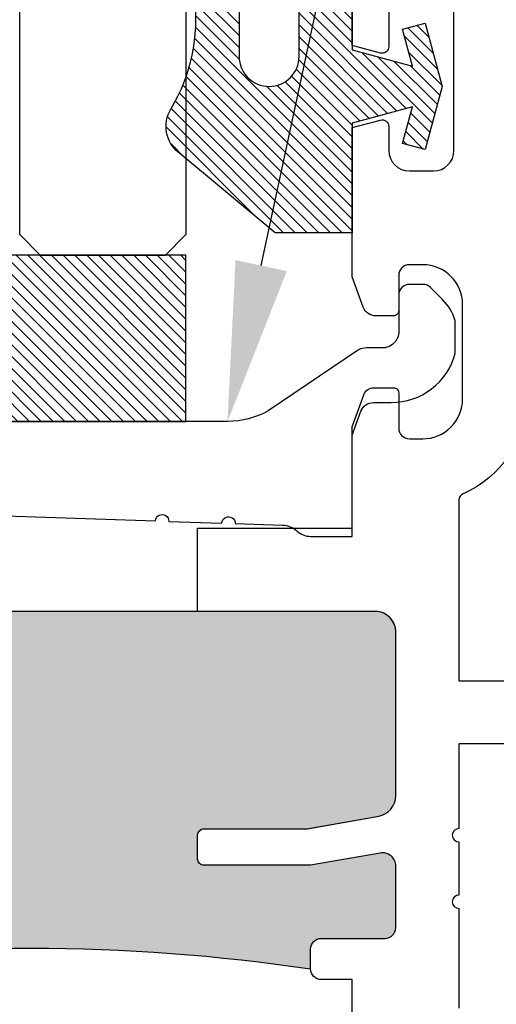
# Model space of a CAD drawing. Units: inches. Extents: x 0 to 266, y 0 to 43.
# Drawn here: x 118 to 119, y 11 to 12 of the extents above; entities that cross this region are included whole.
import ezdxf
from ezdxf import colors
from ezdxf.entities.mleader import LeaderData, LeaderLine
from ezdxf.math import Vec2, Vec3

# ---------------------------------------------------------------- set-up
doc = ezdxf.new("R2010")
doc.units = ezdxf.units.IN
doc.header["$LTSCALE"] = 0.25
doc.header["$MEASUREMENT"] = 0
for name, color, linetype in [('Arcadia-Profile', 6, 'Continuous'), ('Arcadia-Shade', 8, 'Continuous'), ('Arcadia-Text', 3, 'Continuous')]:
    doc.layers.add(name, color=color, linetype=linetype)
doc.styles.get("Standard").update_dxf_attribs({"font": 'ARIALN.TTF'})

# ---------------------------------------------------------------- blocks, each defined once
blk = doc.blocks.new('*U32')
at = {"layer": 'Arcadia-Shade', "lineweight": -3}
h = blk.add_hatch(dxfattribs=at)
h.set_pattern_fill('ANSI31', color=256, scale=0.1)
h.set_pattern_definition([(45, (0, 0), (-0.0088388347648318, 0.0088388347648318), [])])
edge = h.paths.add_edge_path(flags=16)
edge.add_line((0.215, 0.0449999999999999), (0.2149999999999965, 0.1549999999999994))
edge.add_arc((0.2599999999999982, 0.1549999999999994), 0.0450000000000017, 0, 180, ccw=False)
edge.add_line((0.3049999999999999, 0.1549999999999994), (0.3049999999999999, 0.0449999999999999))
edge.add_arc((0.26, 0.0449999999999999), 0.0449999999999999, -180, 0, ccw=False)
edge = h.paths.add_edge_path()
edge.add_arc((0.3649999999999347, -0.0600189933885124), 0.0500000000000553, 308.4053110513729, 391.2289394245834)
edge.add_arc((0.6305643681340575, 0.1009958914267309), 0.2605643681340594, 134.9999999999997, 211.2289394245803, ccw=False)
edge.add_line((0.4463175364908773, 0.2852427230699135), (0.4814852813742372, 0.3204104679532769))
edge.add_arc((0.472999999999999, 0.3288957493275151), 0.0119999999999995, 314.9999999999997, 465.1200129921717)
edge.add_line((0.4698698992976455, 0.3404803282837445), (0.1349999999999982, 0.25))
edge.add_line((0.1349999999999982, 0.25), (0.1349999999999982, 0.054999999999998))
edge.add_line((0.1349999999999982, 0.054999999999998), (0.0444722735698806, 0.0307431688104245))
edge.add_line((0.0444722735698806, 0.0307431688104245), (0.0592625772010715, 0.0859413334214132))
edge.add_line((0.0592625772010715, 0.0859413334214132), (0.0254551732809533, 0.0949999999999989))
edge.add_line((0.0254551732809533, 0.0949999999999989), (2e-16, 0))
edge.add_line((2e-16, 0), (0.0254551732809533, -0.0949999999999989))
edge.add_line((0.0254551732809533, -0.0949999999999989), (0.0592625772010715, -0.0859413334214132))
edge.add_line((0.0592625772010715, -0.0859413334214132), (0.0444722735698806, -0.0307431688104227))
edge.add_line((0.0444722735698806, -0.0307431688104227), (0.1349999999999982, -0.0549999999999997))
edge.add_line((0.1349999999999982, -0.0549999999999997), (0.1349999999999982, -0.2199999999999989))
edge.add_line((0.1349999999999982, -0.2199999999999989), (0.2510202850735085, -0.2199999999999989))
edge.add_line((0.2510202850735085, -0.2199999999999989), (0.3969985778778524, -0.0984199299035673))
at = {"layer": 'Arcadia-Profile'}
blk.add_lwpolyline([(0.3960610211167578, -0.0992007872114833, 0.3779863354341261), (0.4077551250855864, -0.034096044503098, -0.3454453702506827), (0.4463175364908773, 0.2852427230699135), (0.4814852813742372, 0.3204104679532769, 0.7681593014266644), (0.4698698992976455, 0.3404803282837445), (0.1349999999999982, 0.25), (0.1349999999999982, 0.054999999999998), (0.0444722735698806, 0.0307431688104245), (0.0592625772010715, 0.0859413334214132), (0.0254551732809533, 0.0949999999999989), (2e-16, 0), (0.0254551732809533, -0.0949999999999989), (0.0592625772010715, -0.0859413334214132), (0.0444722735698806, -0.0307431688104227), (0.1349999999999982, -0.0549999999999997), (0.1349999999999982, -0.2199999999999989), (0.2510202850735085, -0.2199999999999989), (0.3969985778778524, -0.0984199299035673)], format="xyb", dxfattribs=at)
blk.add_lwpolyline([(0.215, 0.0449999999999999), (0.2149999999999965, 0.1549999999999994, -1), (0.3049999999999999, 0.1549999999999994), (0.3049999999999999, 0.0449999999999999, -1)], format="xyb", close=True, dxfattribs=at)
blk = doc.blocks.new('*U28')
at = {"layer": 'Arcadia-Profile'}
blk.add_lwpolyline([(-3.0000004114e-06, 1.499999999996999), (-1.5000002057e-06, 0.03125), (0.0312484999997943, 0), (0.2187484999997943, 0), (0.2499984999997943, 0.03125), (0.2499969999995886, 1.499999999996999)], dxfattribs=at)
blk = doc.blocks.new('*U29')
at = {"layer": 'Arcadia-Shade', "lineweight": -3}
h = blk.add_hatch(dxfattribs=at)
h.set_pattern_fill('ANSI31', color=256, scale=0.1, style=0)
h.set_pattern_definition([(45, (-122.9777899938267, -543.3645791220364), (-0.0088388347648318, 0.0088388347648318), [])])
h.paths.add_polyline_path([(0, 0.25), (0.9999994999999726, 0.25), (0.9999994999999726, 0), (0, 0)])
at = {"layer": 'Arcadia-Profile', "lineweight": -3}
blk.add_lwpolyline([(0, 0.25), (0.9999994999999726, 0.25), (0.9999994999999726, 0), (0, 0)], close=True, dxfattribs=at)

msp = doc.modelspace()

# ---------------------------------------------------------------- hatches: boundary and pattern name
at = {"layer": 'Arcadia-Profile', "lineweight": -3}
h = msp.add_hatch(color=256, dxfattribs=at)
h.dxf.hatch_style = 1
edge = h.paths.add_edge_path()
edge.add_arc((117.3127235738269, 11.12100000074274), 0.0310000000000166, 90.00000000002629, 179.9999999999803)
edge.add_line((117.2817235738268, 11.12100000074275), (117.2817235738268, 10.87456492977682))
edge.add_arc((117.3127235738268, 10.87456492977679), 0.0309999999999775, 179.9999999999475, 259.9999999999922)
edge.add_line((117.3073404803191, 10.84403588943344), (117.4152983697702, 10.82500000074287))
edge.add_line((117.4152983697702, 10.82500000074287), (117.5698740726317, 10.82500000074287))
edge.add_arc((117.5698740726317, 10.81500000074284), 0.0100000000000264, 1.2221335055073723e-10, 90, ccw=False)
edge.add_line((117.5798740726317, 10.81500000074286), (117.5798740726317, 10.78000000074278))
edge.add_arc((117.5698740726317, 10.78000000074279), 0.0100000000000193, 270.00000000016286, 359.9999999999593, ccw=False)
edge.add_line((117.5698740726317, 10.77000000074276), (117.4098740726317, 10.77000000074276))
edge.add_line((117.4098740726317, 10.77000000074276), (117.3051965373802, 10.78845747448165))
edge.add_arc((117.3017235738268, 10.76876131942142), 0.0200000000000002, 79.99999999992714, 180.0000000000152)
edge.add_line((117.2817235738268, 10.76876131942141), (117.2817235738268, 10.67600000074277))
edge.add_arc((117.2977235738268, 10.67600000074276), 0.0159999999999911, 179.9999999999745, 270)
edge.add_line((117.2977235738268, 10.66000000074276), (117.3937235738268, 10.66000000074276))
edge.add_arc((117.3937235738268, 10.64400000074277), 0.0159999999999965, 1.9099388737231493e-11, 90.0000000001018, ccw=False)
edge.add_line((117.4097235738268, 10.64400000074277), (117.4097235738268, 10.61400000074279))
edge.add_arc((117.8298735738268, 7.805208640742701), 2.840041360000086, 81.49255129228442, 98.50744870771558, ccw=False)
edge.add_line((118.2500235738269, 10.61400000074279), (118.2500235738269, 10.64400000074279))
edge.add_arc((118.2660235738268, 10.64400000074279), 0.0159999999999911, 90, 180, ccw=False)
edge.add_line((118.2660235738268, 10.66000000074278), (118.3620235738268, 10.66000000074278))
edge.add_arc((118.3620235738268, 10.67600000074279), 0.0160000000000125, 270, 359.9999999999746)
edge.add_line((118.3780235738268, 10.67600000074278), (118.3780235738268, 10.76876131942144))
edge.add_arc((118.3580235738268, 10.76876131942139), 0.0200000000000387, 1.272222e-10, 99.99999999984765)
edge.add_line((118.3545506102735, 10.78845747448168), (118.249873075022, 10.77000000074278))
edge.add_line((118.249873075022, 10.77000000074278), (118.089873075022, 10.77000000074279))
edge.add_arc((118.089873075022, 10.7800000007428), 0.0100000000000069, 180.0000000000916, 269.9999999999186, ccw=False)
edge.add_line((118.079873075022, 10.78000000074278), (118.079873075022, 10.81500000074289))
edge.add_arc((118.089873075022, 10.8150000007429), 0.0099999999999767, 90.0000000000814, 180.0000000000611, ccw=False)
edge.add_line((118.089873075022, 10.82500000074288), (118.2444487778834, 10.82500000074288))
edge.add_line((118.2444487778834, 10.82500000074288), (118.3524066673345, 10.84403588943345))
edge.add_arc((118.3470235738268, 10.87456492977683), 0.0309999999999953, 279.9999999999744, 359.9999999999836)
edge.add_line((118.3780235738268, 10.87456492977682), (118.3780235738268, 11.12100000074276))
edge.add_arc((118.3470235738268, 11.12100000074279), 0.031000000000077, 359.9999999999475, 449.9999999999737)
edge.add_line((118.3470235738268, 11.15200000074287), (117.3127235738268, 11.15200000074275))

# ---------------------------------------------------------------- linework, layer by layer
at = {"layer": 'Arcadia-Profile'}
for points in [[(118.3675263238266, 12.06350000074348), (118.3675263238266, 12.0014907007435, -0.4931454260314351), (118.3549375039661, 11.99183095951768), (118.3125235738267, 12.00319573784636), (118.3125235738267, 12.17750000074349, -0.4142135623730951)], [(118.3125235738267, 10.4453042724196), (118.3125235738266, 10.59800000074351), (118.2660235738266, 10.59800000074351, -0.4142135623753388), (118.2500235738265, 10.61400000074362), (118.2500235738268, 10.64400000074367, -0.4142135623707212), (118.2660235738266, 10.66000000074366), (118.3620235738267, 10.66000000074366, 0.4142135623743308), (118.3780235738268, 10.67600000074373), (118.3780235738268, 10.76876131942226, 0.4663076581535791), (118.3545506102736, 10.78845747448252), (118.249873075022, 10.77000000074362), (118.089873075022, 10.77000000074362, -0.414213562373147), (118.079873075022, 10.78000000074363), (118.079873075022, 10.8150000007436, -0.414213562373017), (118.089873075022, 10.82500000074361), (118.245061198528, 10.82500000074361), (118.3524066673345, 10.84392790315099, 0.3639702342658172), (118.3780235738268, 10.87445694349432), (118.3780235738268, 11.1210000007435, 0.4142135623729273), (118.3470235738267, 11.15200000074355), (118.0798735738267, 11.15200000074352), (118.0798735738267, 11.27700000074355), (118.3125235738265, 11.27700000074356), (118.3125235738265, 11.4296957290674), (118.3300904248795, 11.47796025566637, -0.3152987888790601), (118.3451255068121, 11.48848793337317), (118.3745043781148, 11.48848793337317, -0.4142135623731603), (118.3825043781147, 11.48048793337318), (118.3825043781148, 11.42756832259914, 0.4142135623729975), (118.3985043781147, 11.41156832259919), (118.4185043788235, 11.41156832259919, 0.4142135623731298), (118.4785043788235, 11.47156832259913), (118.4785043788235, 11.61344394893272, 0.4142135623730561), (118.4185043788235, 11.67344394893275), (118.3985043781147, 11.67344394893275, 0.4142135623730951), (118.3825043781147, 11.65744394893279), (118.3825043781147, 11.60452433815866, -0.4142135623733551), (118.3745043781147, 11.59652433815864), (118.3479493441143, 11.59652433815867, -0.3151690141360665), (118.3291587236782, 11.60967506201985), (118.3125235738265, 11.65531270028443), (118.3125235738267, 11.87977966364057), (118.3549375039661, 11.89114444196928, -0.4931454260314335), (118.3675263238266, 11.88148470074348), (118.3675263238266, 11.84550000074348, 0.4142135623730867), (118.3985263238267, 11.81450000074349), (118.4345312238267, 11.81450000074349, 0.4142135623730196), (118.4655312238267, 11.84550000074349), (118.4655312238267, 12.06350000074347, 0.4142135623731117)], [(118.5850271828836, 12.06102914344989), (118.6289550287114, 11.89708819091388, -0.4931454260125507), (118.619295770449, 11.88450000046428), (118.5735043788236, 11.88450000046428), (118.5735043788235, 11.47156832259967, -0.3008786675986205), (118.479113319584, 11.32890944169885, 0.3008786675992823), (118.4730235738266, 11.31970564293099), (118.4730235738267, 11.04750000071329), (119.9375235738267, 11.04750000071328), (119.9375235738267, 10.95250000071962), (118.4730235738267, 10.95250000071962), (118.4730235738266, 10.82514717963777, 0.9999999999999998), (118.4730235738266, 10.80514717963778), (118.4730235738266, 10.72514717963777, 0.9999999999999998), (118.4730235738266, 10.70514717963777), (118.4730235738267, 10.55529435855657, 0.3008786675904474)], [(117.144390048821, 11.31728382069745), (118.0167125325733, 11.28801325733422, -1.000000000000088), (118.0367012828593, 11.28734253980407), (118.1166562840031, 11.28465966968346, -1.000000000000177), (118.1366450342891, 11.28398895215332), (118.207829998785, 11.28160035842496, -0.1927876195315061), (118.2292270697536, 11.27303170599915, 0.1927876195311027), (118.2499339126261, 11.26473946171574), (118.3125235738267, 11.26473946171574), (118.3125235738267, 11.41691540498787), (118.3256392673879, 11.45295047688791, -0.3152987888784906), (118.3444331198036, 11.46611007402142), (118.3710162456166, 11.46611007402141, 0.3384489815880427), (118.4675118178878, 11.53988392192418), (118.4675118178878, 11.58921412404329, 0.1217666351709895), (118.4481664631393, 11.62126440286767), (118.4302514888516, 11.63917937715537, 0.1989123673800423), (118.4189377803526, 11.64386566865648), (118.3985118178879, 11.64386566865648, 0.4142135623736804), (118.3825118178878, 11.62786566865641), (118.3825118178879, 11.57326603141093, -0.4149469460998857), (118.3575118962179, 11.54820344949469), (118.3344726775861, 11.54820344949469, 0.1051042352648934), (118.3218638416507, 11.54552335868159), (118.1860438262042, 11.45350989679545, -0.1281155171235852), (118.1250559743059, 11.43762214139169), (117.1450235738267, 11.43762214139169, 0.4142135623734333)], [(117.4097235738268, 10.61400000074279, -0.0743781982625242), (118.2500235738269, 10.61400000074279), (118.2500235738269, 10.64400000074279, -0.4142135623730625), (118.2660235738268, 10.66000000074278), (118.3620235738268, 10.66000000074278, 0.4142135623730951), (118.3780235738268, 10.67600000074278), (118.3780235738268, 10.76876131942144, 0.4663076581535578), (118.3545506102735, 10.78845747448168), (118.249873075022, 10.77000000074278), (118.089873075022, 10.77000000074279, -0.4142135623721586), (118.079873075022, 10.78000000074278), (118.079873075022, 10.81500000074289, -0.4142135623728349), (118.089873075022, 10.82500000074288), (118.2444487778834, 10.82500000074288), (118.3524066673345, 10.84403588943345, 0.3639702342661923), (118.3780235738268, 10.87456492977682), (118.3780235738268, 11.12100000074276, 0.4142135623732293), (118.3470235738268, 11.15200000074287), (117.3127235738268, 11.15200000074275)]]:
    msp.add_lwpolyline(points, format="xyb", dxfattribs=at)

# ---------------------------------------------------------------- block references
at = {"lineweight": -3, "xscale": -1}
msp.add_blockref('*U29', (118.0625225417933, 11.43762214139169), dxfattribs=at)
at = {"layer": 'Arcadia-Profile', "lineweight": -3, "xscale": -1}
for name, p in [('*U28', (118.0625230417934, 11.68756107106759)), ('*U32', (118.4475235738267, 11.94165639381594))]:
    msp.add_blockref(name, p, dxfattribs=at)

# ---------------------------------------------------------------- leaders
at = {"layer": 'Arcadia-Text', "lineweight": -3}
ml = msp.add_multileader_mtext('Standard', dxfattribs=at)
ml.set_content('\\A1;1" X {\\H0.75x;\\S1/4;}" x 4" SETTING BLOCK', color=256)
ml.set_leader_properties()
ml.build(insert=Vec2(0, 0))
ml.multileader.update_dxf_attribs({"dogleg_length": 0.1875, "arrow_head_size": 0.24})
ctx = ml.context
ctx.base_point, ctx.char_height, ctx.arrow_head_size, ctx.landing_gap_size, ctx.plane_origin, ctx.plane_x_axis, ctx.plane_y_axis = Vec3(118.5625235738267, 13.28549510872601), 0.1875, 0.24, 0.125, Vec3(117.0019175937587, 15.52416664810863), Vec3(1, -2e-16), Vec3(2e-16, 1)
notes = []
notes.append((ctx, [(0, (1, 1, 0), (118.3750235738267, 13.28549510872601), (1, -2e-16), 0.1875, [(0, [(117.5625227917933, 11.56250000074356)], 0, [])])]))
ctx.mtext.insert, ctx.mtext.text_direction, ctx.mtext.flow_direction = Vec3(118.6875235738267, 13.38084384678877), Vec3(1, -2e-16), 5
ml = msp.add_multileader_mtext('Standard', dxfattribs=at)
ml.set_content('\\A1;OPGSCHR4', color=256)
ml.set_leader_properties()
ml.build(insert=Vec2(0, 0))
ml.multileader.update_dxf_attribs({"dogleg_length": 0.1875, "arrow_head_size": 0.24})
ctx = ml.context
ctx.base_point, ctx.char_height, ctx.arrow_head_size, ctx.landing_gap_size, ctx.plane_origin, ctx.plane_x_axis, ctx.plane_y_axis = Vec3(118.5625235738267, 12.59799509466963), 0.1875, 0.24, 0.125, Vec3(117.0019175937587, 15.27416664108044), Vec3(1, -2e-16), Vec3(2e-16, 1)
notes.append((ctx, [(0, (1, 1, 0), (118.3750235738267, 12.59799509466963), (1, -2e-16), 0.1875, [(0, [(118.1250559743059, 11.43750000074356)], 0, [])])]))
ctx.mtext.insert, ctx.mtext.text_direction, ctx.mtext.flow_direction = Vec3(118.6875235738267, 12.69334383273239), Vec3(1, -2e-16), 5
for ctx, leaders in notes:
    for number, flags, end, landing, length, lines in leaders:
        leader = LeaderData()
        leader.index, (leader.has_last_leader_line, leader.has_dogleg_vector, leader.attachment_direction) = number, flags
        leader.last_leader_point, leader.dogleg_vector, leader.dogleg_length = Vec3(end), Vec3(landing), length
        for number, points, colour, breaks in lines:
            line = LeaderLine()
            line.index, line.vertices, line.color, line.breaks = number, Vec3.list(points), colors.encode_raw_color(colour), breaks
            leader.lines.append(line)
        ctx.leaders.append(leader)

doc.saveas('drawing.dxf')
